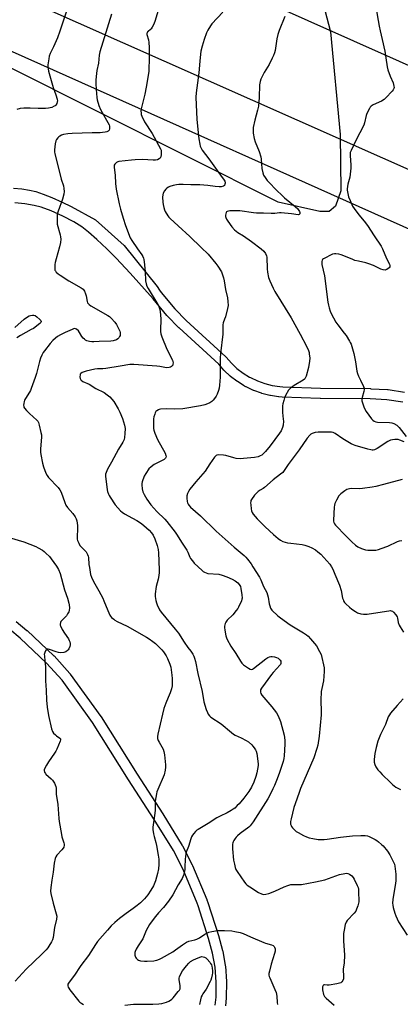
# Model space of a CAD drawing. Units: inches. Extents: x 1195770 to 1201771, y 549455 to 553457.
# Drawn here: x 1197863 to 1198086, y 552281 to 552857 of the extents above; entities that cross this region are included whole.
import ezdxf

# ---------------------------------------------------------------- set-up
doc = ezdxf.new("R2010")
doc.units = ezdxf.units.IN
doc.header["$MEASUREMENT"] = 0
for name, color, linetype in [('NTRL-Pasture Land', 2, 'Continuous'), ('TRANS-Street Sidewalk', 7, 'Continuous'), ('Undefined', 1, 'Continuous'), ('UTIL-Cross Country Transmission Line', 1, 'Continuous')]:
    doc.layers.add(name, color=color, linetype=linetype)

msp = doc.modelspace()

# ---------------------------------------------------------------- linework, layer by layer
at = {"layer": 'NTRL-Pasture Land'}
msp.add_lwpolyline([(1198024.36, 552929.11), (1198044.96, 552849.85), (1198050.63, 552789.9), (1198050.88, 552756.99), (1198047.82, 552747.86), (1198044.16, 552744.82), (1198038.67, 552744.83), (1198014.3, 552750.35), (1197855.99, 552829.83), (1197800.39, 552850.46), (1197758.62, 552846.08), (1197716.98, 552801.69), (1197692.55, 552762.73), (1197661.68, 552706.41), (1197618.5, 552569.98), (1197616.22, 552546.05), (1197617.93, 552526.6), (1197616.66, 552509.9), (1197611.88, 552491.62), (1197570.65, 552374.36), (1197510.84, 552211.28)], dxfattribs=at)
at = {"layer": 'TRANS-Street Sidewalk'}
for points in [[(1197859.55, 552758.54, 0), (1197864.52, 552757.98, 0), (1197869.06, 552757.23, 0), (1197872.61, 552756.41, 0), (1197876.87, 552754.99, 0), (1197882.12, 552752.93, 0), (1197888.04, 552750.33, 0), (1197893.29, 552747.8, 0), (1197907.6, 552739.87, 0), (1197924.25, 552724.9, 0), (1197943.61, 552701.03, 0), (1197945.03, 552698.82, 0), (1197946.01, 552697.47, 0), (1197953.85, 552687.88, 0), (1197960.49, 552681.07, 0), (1197983.74, 552659.82, 0), (1197983.98, 552659.58, 0), (1197987.01, 552656.1, 0), (1197990.26, 552653.05, 0), (1197993.8, 552650.32, 0), (1197997.63, 552647.93, 0), (1197998.19, 552647.62, 0), (1198002.28, 552645.68, 0), (1198006.47, 552644.17, 0), (1198010.81, 552643.07, 0), (1198015.26, 552642.4, 0), (1198017.02, 552642.26, 0), (1198039.1, 552641.4, 0), (1198068.3, 552641.19, 0), (1198068.43, 552641.18, 0), (1198078.25, 552640.67, 0), (1198078.55, 552640.64, 0), (1198088.27, 552639.16, 0)], [(1198087.26, 552633.25, 0), (1198077.79, 552634.69, 0), (1198068.19, 552635.19, 0), (1198039, 552635.4, 0), (1198038.91, 552635.4, 0), (1198016.72, 552636.27, 0), (1198016.6, 552636.28, 0), (1198014.68, 552636.43, 0), (1198014.47, 552636.45, 0), (1198009.76, 552637.16, 0), (1198009.69, 552637.17, 0), (1198009.48, 552637.22, 0), (1198004.86, 552638.38, 0), (1198004.58, 552638.47, 0), (1198000.1, 552640.09, 0), (1197999.83, 552640.2, 0), (1197995.53, 552642.24, 0), (1197995.38, 552642.32, 0), (1197994.68, 552642.7, 0), (1197994.62, 552642.73, 0), (1197994.53, 552642.79, 0), (1197990.49, 552645.31, 0), (1197990.25, 552645.48, 0), (1197986.48, 552648.38, 0), (1197986.39, 552648.46, 0), (1197986.26, 552648.58, 0), (1197982.79, 552651.83, 0), (1197982.59, 552652.05, 0), (1197979.57, 552655.51, 0), (1197956.38, 552676.7, 0), (1197956.25, 552676.82, 0), (1197949.47, 552683.79, 0), (1197949.31, 552683.97, 0), (1197941.31, 552693.74, 0), (1197927.86, 552708.68, 0), (1197919.68, 552717.46, 0), (1197914.25, 552722.91, 0), (1197908.34, 552728.48, 0), (1197903.4, 552732.81, 0), (1197899.58, 552735.81, 0), (1197894.91, 552738.76, 0), (1197888.54, 552742.1, 0), (1197881.59, 552745.2, 0), (1197875.8, 552747.32, 0), (1197871.77, 552748.32, 0), (1197866.3, 552749.25, 0), (1197860.37, 552749.92, 0)], [(1197861.2, 552504.94, 0), (1197867.48, 552499.78, 0), (1197867.62, 552499.65, 0), (1197883.13, 552485, 0), (1197883.3, 552484.83, 0), (1197892.59, 552474.5, 0), (1197892.65, 552474.43, 0), (1197892.79, 552474.25, 0), (1197910.75, 552449.39, 0), (1197910.86, 552449.23, 0), (1197931.94, 552415.7, 0), (1197946.87, 552392.48, 0), (1197958.23, 552374.05, 0), (1197958.27, 552373.98, 0), (1197958.34, 552373.85, 0), (1197964.13, 552362.59, 0), (1197964.23, 552362.37, 0), (1197972.58, 552342.43, 0), (1197972.64, 552342.29, 0), (1197973.2, 552340.7, 0), (1197973.24, 552340.6, 0), (1197979.39, 552321.41, 0), (1197979.42, 552321.29, 0), (1197981.85, 552312.54, 0), (1197981.91, 552312.26, 0), (1197983.42, 552303.72, 0), (1197983.46, 552303.44, 0), (1197984.17, 552294.38, 0), (1197984.18, 552294.12, 0), (1197984, 552285, 0), (1197983.99, 552284.78, 0), (1197983.55, 552280.17, 0)], [(1197977.56, 552280.56, 0), (1197978.01, 552285.24, 0), (1197978.18, 552294.06, 0), (1197977.49, 552302.82, 0), (1197976.03, 552311.08, 0), (1197973.66, 552319.63, 0), (1197967.54, 552338.72, 0), (1197967.01, 552340.2, 0), (1197958.74, 552359.95, 0), (1197953.06, 552371, 0), (1197941.8, 552389.28, 0), (1197926.88, 552412.47, 0), (1197905.83, 552445.95, 0), (1197888.02, 552470.61, 0), (1197878.92, 552480.72, 0), (1197863.58, 552495.22, 0), (1197857.46, 552500.25, 0)]]:
    msp.add_polyline3d(points, dxfattribs=at)
at = {"layer": 'Undefined', "elevation": 476}
for points in [[(1197890.38, 552861.34), (1197888.56, 552856.2), (1197886.69, 552850.33), (1197885.26, 552846.43), (1197883.02, 552841.11), (1197881.12, 552837.29), (1197880.53, 552835.75), (1197880.18, 552834.03), (1197879.75, 552830.5), (1197879.73, 552829.36), (1197879.84, 552828.25), (1197880.14, 552826.85), (1197882.85, 552817.24), (1197884.4, 552812.97), (1197885.21, 552810.49), (1197885.33, 552809.4), (1197885.22, 552808.86), (1197884.88, 552808.07), (1197884.27, 552807.09), (1197883.88, 552806.67), (1197883.45, 552806.36), (1197881.93, 552805.69), (1197880.08, 552805.25), (1197878.39, 552805.11), (1197874.06, 552805.08), (1197869.32, 552805.3), (1197865.74, 552805.33), (1197863.48, 552805.05), (1197861.59, 552804.46)], [(1197860.43, 552676.92), (1197865.92, 552681.84), (1197867.8, 552683.22), (1197868.8, 552683.76), (1197869.6, 552683.97), (1197870.71, 552684.1), (1197871.53, 552684.08), (1197872.31, 552683.88), (1197873.27, 552683.26), (1197875.06, 552681.72), (1197875.59, 552681.12), (1197875.8, 552680.52), (1197875.58, 552679.94), (1197875.03, 552679.35), (1197871.25, 552676.46), (1197870, 552675.7), (1197863.66, 552672.19), (1197861.52, 552670.87)], [(1197857.15, 552554.11), (1197865.75, 552551.56), (1197872.58, 552548.89), (1197874.13, 552548.12), (1197876.56, 552546.64), (1197877.48, 552545.99), (1197878.55, 552545.02), (1197880.59, 552542.95), (1197881.72, 552541.61), (1197884.84, 552537.27), (1197885.83, 552535.47), (1197886.8, 552533.02), (1197889.48, 552523.6), (1197891.14, 552518.63), (1197891.98, 552515.8), (1197892.2, 552514.65), (1197892.26, 552512.91), (1197892.16, 552511.47), (1197891.92, 552510.68), (1197891.28, 552509.47), (1197890.53, 552508.38), (1197887.38, 552505.07), (1197887, 552504.37), (1197886.85, 552503.4), (1197886.89, 552502.9), (1197887.05, 552502.37), (1197888.09, 552500.31), (1197889.42, 552498.08), (1197891.69, 552494.87), (1197892.23, 552493.94), (1197892.55, 552493.2), (1197892.76, 552492.18), (1197892.73, 552491.39), (1197892.45, 552490.29), (1197891.93, 552488.96), (1197891.64, 552488.48), (1197891.25, 552488.03), (1197890.24, 552487.35), (1197888.95, 552486.96), (1197887.01, 552486.74), (1197885.88, 552486.89), (1197884.48, 552487.28), (1197880.74, 552488.65), (1197879.94, 552488.82), (1197879.21, 552488.81), (1197879, 552488.73), (1197878.66, 552488.44), (1197878.26, 552487.8), (1197877.85, 552486.8), (1197877.64, 552485.72), (1197877.66, 552484.88), (1197878.03, 552481.76), (1197878.3, 552478.57), (1197878.33, 552470.27), (1197878.81, 552464.91), (1197878.96, 552458.99), (1197879.37, 552454.88), (1197880.04, 552449.98), (1197881.84, 552442.29), (1197882.39, 552440.66), (1197883.07, 552439.71), (1197884.1, 552438.63), (1197884.79, 552438.07), (1197886.72, 552436.78), (1197887.03, 552436.39), (1197887.15, 552435.86), (1197886.97, 552435.08), (1197885.83, 552432.67), (1197884.91, 552430.23), (1197884.43, 552429.18), (1197883.64, 552427.95), (1197880.09, 552422.9), (1197878.83, 552420.89), (1197877.68, 552418.85), (1197877.51, 552418.33), (1197877.49, 552417.81), (1197877.82, 552416.79), (1197878.25, 552416.05), (1197878.61, 552415.61), (1197881.72, 552413.03), (1197882.49, 552412.2), (1197883.51, 552410.44), (1197884.32, 552408.58), (1197884.5, 552407.47), (1197884.51, 552405.17), (1197884.6, 552404.02), (1197885.62, 552397.93), (1197886.09, 552389.76), (1197886.27, 552388.03), (1197887.58, 552380.36), (1197887.93, 552378.96), (1197889.03, 552375.55), (1197889.2, 552374.69), (1197889.21, 552374.15), (1197889.03, 552373.1), (1197888.65, 552372.36), (1197887.9, 552371.45), (1197885.04, 552368.37), (1197884.4, 552367.4), (1197883.99, 552366.36), (1197883.37, 552363.64), (1197882.87, 552358.31), (1197882, 552353.61), (1197881.43, 552349.32), (1197881.25, 552347.32), (1197881.42, 552345.91), (1197882.78, 552340.3), (1197884.61, 552334), (1197884.87, 552332.56), (1197884.68, 552330.86), (1197883.53, 552325.92), (1197882.72, 552320.2), (1197882.37, 552318.82), (1197881.75, 552317.54), (1197880.33, 552315.03), (1197879.68, 552314.09), (1197878.75, 552313), (1197876.18, 552310.33), (1197867.08, 552301.65), (1197860.58, 552294.7)]]:
    msp.add_lwpolyline(points, dxfattribs=at)
at = {"layer": 'Undefined'}
for points in [[(1197945.3, 552866.29, 472), (1197942.21, 552855.89, 472), (1197941.51, 552854.01, 472), (1197940.75, 552852.53, 472), (1197940.15, 552851.63, 472), (1197939.77, 552851.27, 472), (1197938.27, 552850.18, 472), (1197937.91, 552849.8, 472), (1197937.66, 552849.35, 472), (1197937.54, 552848.83, 472), (1197937.56, 552848.28, 472), (1197938.46, 552845.14, 472), (1197938.65, 552843.66, 472), (1197938.89, 552840.67, 472), (1197938.92, 552835.02, 472), (1197938.79, 552826.8, 472), (1197938.23, 552823.12, 472), (1197937.08, 552817.5, 472), (1197936.42, 552813.53, 472), (1197934.29, 552804.8, 472), (1197934.14, 552803.71, 472), (1197934.19, 552802.38, 472), (1197934.32, 552801.59, 472), (1197934.67, 552800.53, 472), (1197936.17, 552797.18, 472), (1197940.77, 552790.51, 472), (1197945.53, 552781.55, 472), (1197945.86, 552780.74, 472), (1197945.99, 552779.89, 472), (1197945.93, 552778.14, 472), (1197945.72, 552776.73, 472), (1197945.41, 552776.02, 472), (1197944.82, 552775.55, 472), (1197943.8, 552775.12, 472), (1197942.69, 552774.89, 472), (1197941.22, 552774.88, 472), (1197935.09, 552775.15, 472), (1197930.82, 552775.05, 472), (1197928.58, 552774.89, 472), (1197921.18, 552774.04, 472), (1197920.63, 552773.88, 472), (1197919.88, 552773.48, 472), (1197918.83, 552772.57, 472), (1197918.48, 552771.89, 472), (1197918.45, 552770.54, 472), (1197918.95, 552765.99, 472), (1197919.25, 552761.14, 472), (1197919.69, 552757.94, 472), (1197921.35, 552749.27, 472), (1197922.18, 552746.16, 472), (1197923.77, 552740.83, 472), (1197925.15, 552736.59, 472), (1197927.91, 552729.42, 472), (1197928.8, 552727.88, 472), (1197932.12, 552722.92, 472), (1197934.61, 552719.55, 472), (1197935.18, 552718.57, 472), (1197935.65, 552717.54, 472), (1197935.86, 552716.71, 472), (1197936.04, 552715.28, 472), (1197936.51, 552709.76, 472), (1197936.8, 552704.26, 472), (1197937.09, 552702.49, 472), (1197937.61, 552701.12, 472), (1197938.25, 552699.82, 472), (1197943.97, 552690.35, 472), (1197944.51, 552689.33, 472), (1197945.03, 552688.04, 472), (1197945.38, 552686.37, 472), (1197945.77, 552682.02, 472), (1197945.77, 552680.56, 472), (1197945.48, 552676.72, 472), (1197945.61, 552674.68, 472), (1197945.83, 552673.24, 472), (1197946.4, 552671.56, 472), (1197949.3, 552664.35, 472), (1197952.53, 552657.89, 472), (1197952.78, 552657.07, 472), (1197952.88, 552656.25, 472), (1197952.83, 552655.45, 472), (1197952.67, 552654.96, 472), (1197952.05, 552654.11, 472), (1197951.4, 552653.69, 472), (1197950.62, 552653.5, 472), (1197949.24, 552653.41, 472), (1197948.16, 552653.51, 472), (1197945.11, 552654.1, 472), (1197943.37, 552654.29, 472), (1197929.97, 552655.29, 472), (1197928.81, 552655.33, 472), (1197927.65, 552655.26, 472), (1197921.93, 552654.42, 472), (1197913.51, 552652.88, 472), (1197911.89, 552652.77, 472), (1197908.65, 552652.75, 472), (1197907.21, 552652.57, 472), (1197902.1, 552651.32, 472), (1197899.82, 552650.62, 472), (1197898.89, 552650.11, 472), (1197898.62, 552649.73, 472), (1197898.51, 552649.26, 472), (1197898.49, 552648.2, 472), (1197898.63, 552647.13, 472), (1197898.91, 552646.43, 472), (1197899.26, 552646.06, 472), (1197900.21, 552645.47, 472), (1197903.79, 552643.72, 472), (1197907.66, 552641.34, 472), (1197912.58, 552638.85, 472), (1197914.4, 552637.58, 472), (1197915.89, 552636.31, 472), (1197917.08, 552635, 472), (1197918.19, 552633.62, 472), (1197920.77, 552629.45, 472), (1197921.85, 552627.42, 472), (1197923.4, 552623.71, 472), (1197924.41, 552619.82, 472), (1197924.8, 552617.86, 472), (1197924.79, 552614.91, 472), (1197924.6, 552612.56, 472), (1197924.25, 552611.47, 472), (1197923.48, 552609.92, 472), (1197920.98, 552605.82, 472), (1197916.94, 552598.11, 472), (1197914.56, 552594.1, 472), (1197913.72, 552592.2, 472), (1197913.47, 552591.09, 472), (1197913.46, 552590.03, 472), (1197914.28, 552582.07, 472), (1197914.56, 552580.98, 472), (1197915.13, 552579.4, 472), (1197915.47, 552578.64, 472), (1197916.07, 552577.63, 472), (1197919.1, 552573.25, 472), (1197922.16, 552569.78, 472), (1197923.18, 552568.85, 472), (1197924.49, 552567.95, 472), (1197929.17, 552565.52, 472), (1197931.69, 552564.07, 472), (1197934.35, 552562.22, 472), (1197937.33, 552559.84, 472), (1197938.87, 552558.49, 472), (1197940.27, 552556.94, 472), (1197941.23, 552555.43, 472), (1197942.29, 552553.31, 472), (1197943.68, 552549.52, 472), (1197944.2, 552547.14, 472), (1197944.36, 552545.13, 472), (1197944.76, 552535.29, 472), (1197944.76, 552533.65, 472), (1197944.56, 552531.99, 472), (1197944.13, 552529.75, 472), (1197943, 552525.39, 472), (1197942.46, 552521.09, 472), (1197942.51, 552519.63, 472), (1197942.86, 552517.28, 472), (1197943.15, 552515.83, 472), (1197943.53, 552514.73, 472), (1197945.04, 552511.89, 472), (1197945.99, 552510.43, 472), (1197954.19, 552500.58, 472), (1197956.14, 552498.11, 472), (1197959.38, 552492.97, 472), (1197961.51, 552489.88, 472), (1197963.33, 552487.55, 472), (1197964.44, 552485.82, 472), (1197964.99, 552484.8, 472), (1197965.46, 552483.51, 472), (1197965.96, 552481.61, 472), (1197967.35, 552474.58, 472), (1197969.87, 552464.04, 472), (1197970.81, 552458, 472), (1197972.21, 552453.53, 472), (1197972.94, 552451.72, 472), (1197973.45, 552450.74, 472), (1197974.14, 552449.81, 472), (1197974.97, 552449.01, 472), (1197980.96, 552445.17, 472), (1197987.06, 552440, 472), (1197988.23, 552439.09, 472), (1197989.23, 552438.53, 472), (1197992.62, 552436.98, 472), (1197995.72, 552435.39, 472), (1197996.92, 552434.53, 472), (1197998.97, 552432.78, 472), (1197999.56, 552432.15, 472), (1198000.37, 552431.04, 472), (1198001.08, 552429.86, 472), (1198001.4, 552429.11, 472), (1198001.79, 552427.81, 472), (1198002.1, 552426.41, 472), (1198002.51, 552423.18, 472), (1198002.61, 552421.7, 472), (1198002.57, 552420.83, 472), (1198001.91, 552416.53, 472), (1198001.27, 552414.27, 472), (1198000.05, 552410.95, 472), (1197998.65, 552408.03, 472), (1197997.12, 552405.5, 472), (1197994.18, 552401.67, 472), (1197991.46, 552398.36, 472), (1197990.45, 552397.3, 472), (1197988.92, 552395.88, 472), (1197987.99, 552395.17, 472), (1197986.79, 552394.39, 472), (1197984.55, 552393.09, 472), (1197980.38, 552391.17, 472), (1197978.43, 552390.17, 472), (1197973.37, 552386.92, 472), (1197967.52, 552383.38, 472), (1197966.81, 552382.86, 472), (1197965.97, 552382.07, 472), (1197965.01, 552381, 472), (1197964.32, 552380.06, 472), (1197963.76, 552379.02, 472), (1197963.29, 552377.93, 472), (1197962, 552373.43, 472), (1197960.63, 552370.14, 472), (1197960.29, 552369.05, 472), (1197959.93, 552365.99, 472), (1197959.8, 552361.26, 472), (1197959.69, 552359.79, 472), (1197958.91, 552356.63, 472), (1197958.25, 552354.68, 472), (1197955.9, 552350.9, 472), (1197952.75, 552345.1, 472), (1197950.31, 552341.34, 472), (1197947.34, 552337.7, 472), (1197944.32, 552334.52, 472), (1197942.64, 552332.52, 472), (1197940.68, 552329.92, 472), (1197939.21, 552327.72, 472), (1197937.26, 552324.24, 472), (1197935.24, 552319.45, 472), (1197932.57, 552315.32, 472), (1197931.38, 552313.25, 472), (1197930.71, 552311.94, 472), (1197930.52, 552311.39, 472), (1197930.45, 552310.58, 472), (1197930.56, 552309.79, 472), (1197930.86, 552308.75, 472), (1197931.25, 552308.05, 472), (1197932.04, 552307.28, 472), (1197932.75, 552306.84, 472), (1197933.87, 552306.55, 472), (1197936.25, 552306.32, 472), (1197937.75, 552306.32, 472), (1197941.62, 552306.58, 472), (1197942.51, 552306.71, 472), (1197943.43, 552306.96, 472), (1197944.96, 552307.52, 472), (1197946.12, 552308.05, 472), (1197952.72, 552311.86, 472), (1197954.3, 552312.89, 472), (1197958.42, 552315.94, 472), (1197960.68, 552317.38, 472), (1197962.14, 552317.95, 472), (1197965.52, 552318.76, 472), (1197966.86, 552319.22, 472), (1197968.34, 552320, 472), (1197971.46, 552322.16, 472), (1197973.89, 552323.31, 472), (1197975.56, 552323.74, 472), (1197978.95, 552324.26, 472), (1197982.89, 552324.28, 472), (1197987.23, 552324, 472), (1197988.96, 552323.77, 472), (1197992.15, 552323.07, 472), (1197993.83, 552322.5, 472), (1197998.16, 552320.52, 472), (1198005.86, 552317.24, 472), (1198006.97, 552316.86, 472), (1198010.5, 552315.95, 472), (1198011.41, 552315.46, 472), (1198011.94, 552314.92, 472), (1198012.21, 552314.5, 472), (1198012.5, 552313.51, 472), (1198012.51, 552312.16, 472), (1198012.22, 552310.74, 472), (1198010.29, 552304.52, 472), (1198009.23, 552300.56, 472), (1198008.93, 552299.15, 472), (1198008.93, 552298.05, 472), (1198009.1, 552297.26, 472), (1198009.36, 552296.53, 472), (1198012.43, 552289.69, 472), (1198013.07, 552288.07, 472), (1198013.51, 552285.93, 472), (1198013.81, 552282.13, 472), (1198014, 552280.98, 472)], [(1198071.49, 552864.37, 466), (1198073.31, 552853.17, 466), (1198073.87, 552850.42, 466), (1198075.13, 552845.48, 466), (1198076.63, 552838.66, 466), (1198077.95, 552829.44, 466), (1198078.47, 552827.76, 466), (1198079.87, 552823.88, 466), (1198081.56, 552820, 466), (1198082, 552818.06, 466), (1198082.06, 552817.25, 466), (1198081.99, 552816.73, 466), (1198081.63, 552816.02, 466), (1198080.9, 552815.13, 466), (1198077.31, 552811.21, 466), (1198076.25, 552810.23, 466), (1198074.82, 552809.42, 466), (1198069.9, 552807.17, 466), (1198068.73, 552806.43, 466), (1198068.19, 552805.8, 466), (1198067.73, 552805.08, 466), (1198066.07, 552802.04, 466), (1198065.68, 552800.97, 466), (1198064.8, 552796.73, 466), (1198064.34, 552795.36, 466), (1198059.75, 552786.33, 466), (1198056.97, 552780.56, 466), (1198056.45, 552779.22, 466), (1198056.33, 552778.39, 466), (1198056.33, 552777.54, 466), (1198056.86, 552771.83, 466), (1198056.8, 552770.1, 466), (1198056.24, 552764.9, 466), (1198055.12, 552760.79, 466), (1198054.7, 552758.03, 466), (1198054.69, 552757.19, 466), (1198054.81, 552756.32, 466), (1198055.44, 552753.46, 466), (1198056.32, 552751.23, 466), (1198057.78, 552747.94, 466), (1198058.73, 552746.5, 466), (1198061.51, 552742.82, 466), (1198064.59, 552739.23, 466), (1198066.54, 552736.68, 466), (1198070.54, 552730.5, 466), (1198074.53, 552724.62, 466), (1198075.32, 552723.02, 466), (1198077.66, 552717.24, 466), (1198079.43, 552713.92, 466), (1198079.68, 552713.18, 466), (1198079.69, 552712.75, 466), (1198079.54, 552712.35, 466), (1198079.22, 552711.94, 466), (1198078.57, 552711.39, 466), (1198077.85, 552710.9, 466), (1198077.34, 552710.66, 466), (1198076.8, 552710.52, 466), (1198075.67, 552710.59, 466), (1198074.3, 552711.08, 466), (1198070.03, 552713.16, 466), (1198067.32, 552714.19, 466), (1198065.64, 552714.7, 466), (1198061.28, 552715.67, 466), (1198059.18, 552716.22, 466), (1198057.89, 552716.69, 466), (1198053.6, 552718.54, 466), (1198051.22, 552719.48, 466), (1198049.83, 552719.86, 466), (1198048.09, 552720.12, 466), (1198047.25, 552720.11, 466), (1198046.17, 552719.77, 466), (1198040.92, 552717.19, 466), (1198040.29, 552716.67, 466), (1198040.01, 552716.25, 466), (1198039.79, 552715.52, 466), (1198039.78, 552714.97, 466), (1198039.95, 552713.82, 466), (1198041.36, 552707.17, 466), (1198043.38, 552691.82, 466), (1198043.69, 552689.98, 466), (1198044.1, 552688.37, 466), (1198044.69, 552686.5, 466), (1198045.23, 552685.19, 466), (1198047.98, 552680.11, 466), (1198049.11, 552678.51, 466), (1198053, 552673.62, 466), (1198054.03, 552672.22, 466), (1198056.08, 552669.06, 466), (1198056.51, 552668.2, 466), (1198056.91, 552667.15, 466), (1198058.19, 552663.15, 466), (1198058.55, 552661.76, 466), (1198059.49, 552656.93, 466), (1198060.41, 552651.4, 466), (1198060.73, 552649.97, 466), (1198061.26, 552648.59, 466), (1198062.36, 552646.15, 466), (1198064.19, 552642.53, 466), (1198064.54, 552641.48, 466), (1198064.56, 552640.67, 466), (1198064.41, 552639.57, 466), (1198063.4, 552636.01, 466), (1198063.23, 552634.91, 466), (1198063.33, 552634.09, 466), (1198063.63, 552632.98, 466), (1198064.43, 552630.5, 466), (1198064.96, 552629.16, 466), (1198065.76, 552627.91, 466), (1198068.97, 552623.57, 466), (1198069.75, 552622.7, 466), (1198070.4, 552622.25, 466), (1198071.35, 552621.87, 466), (1198072.42, 552621.65, 466), (1198079.41, 552621.35, 466), (1198080.84, 552621.19, 466), (1198081.9, 552620.8, 466), (1198083.63, 552619.77, 466), (1198084.29, 552619.23, 466), (1198085.05, 552618.4, 466), (1198089.2, 552613.17, 466)], [(1197916.84, 552860.22, 474), (1197910.17, 552838.18, 474), (1197909.7, 552836.2, 474), (1197909.27, 552831.56, 474), (1197908.34, 552827.27, 474), (1197908.09, 552825.53, 474), (1197907.76, 552821.74, 474), (1197907.76, 552819.66, 474), (1197907.94, 552816.14, 474), (1197908.31, 552811.51, 474), (1197908.5, 552810.08, 474), (1197909.56, 552806.75, 474), (1197910.53, 552804.42, 474), (1197911.41, 552802.72, 474), (1197914.83, 552796.84, 474), (1197915.49, 552795.57, 474), (1197915.72, 552794.77, 474), (1197915.77, 552793.95, 474), (1197915.7, 552793.14, 474), (1197915.45, 552792.41, 474), (1197914.9, 552791.84, 474), (1197914.2, 552791.47, 474), (1197913.14, 552791.15, 474), (1197911.68, 552790.95, 474), (1197910.21, 552790.85, 474), (1197905.58, 552790.82, 474), (1197893.93, 552790.45, 474), (1197891.34, 552790.21, 474), (1197888.82, 552789.81, 474), (1197887.77, 552789.44, 474), (1197886.78, 552788.94, 474), (1197886.09, 552788.49, 474), (1197885.49, 552787.91, 474), (1197884.82, 552786.97, 474), (1197884.44, 552786.2, 474), (1197884.05, 552784.47, 474), (1197883.62, 552780.89, 474), (1197883.67, 552779.79, 474), (1197883.87, 552778.45, 474), (1197886.27, 552768.52, 474), (1197887.57, 552763.71, 474), (1197888.79, 552759.87, 474), (1197889.08, 552758.17, 474), (1197889.19, 552756.46, 474), (1197888.99, 552755.04, 474), (1197888.18, 552751.95, 474), (1197885.65, 552744.91, 474), (1197885.2, 552743.2, 474), (1197885.07, 552739.45, 474), (1197885.16, 552737.44, 474), (1197886.96, 552731.07, 474), (1197887.18, 552729.95, 474), (1197887.26, 552728.7, 474), (1197887.04, 552726.74, 474), (1197886.57, 552724.22, 474), (1197884.51, 552717.2, 474), (1197883.95, 552715, 474), (1197883.81, 552713.87, 474), (1197883.74, 552712.17, 474), (1197883.75, 552711.33, 474), (1197883.87, 552710.53, 474), (1197884.09, 552710.05, 474), (1197884.63, 552709.41, 474), (1197885.73, 552708.43, 474), (1197886.82, 552707.59, 474), (1197892.01, 552704.28, 474), (1197899.2, 552700.19, 474), (1197900.33, 552699.33, 474), (1197901.09, 552698.19, 474), (1197901.76, 552696.66, 474), (1197902.05, 552695.55, 474), (1197902.72, 552692.16, 474), (1197902.97, 552691.37, 474), (1197903.21, 552690.91, 474), (1197903.8, 552690.33, 474), (1197904.78, 552689.69, 474), (1197914.74, 552683.96, 474), (1197915.66, 552683.3, 474), (1197916.72, 552682.37, 474), (1197918.89, 552680.08, 474), (1197919.9, 552678.7, 474), (1197921.08, 552676.36, 474), (1197921.79, 552674.77, 474), (1197922.01, 552673.96, 474), (1197922.05, 552672.88, 474), (1197921.95, 552672.35, 474), (1197921.64, 552671.62, 474), (1197921.21, 552670.95, 474), (1197920.69, 552670.35, 474), (1197919.79, 552669.77, 474), (1197917.97, 552669.14, 474), (1197916.55, 552668.94, 474), (1197909.77, 552668.86, 474), (1197906.63, 552668.53, 474), (1197905.44, 552668.54, 474), (1197903.99, 552668.83, 474), (1197902.57, 552669.25, 474), (1197901.77, 552669.59, 474), (1197901.06, 552670.05, 474), (1197900.29, 552670.81, 474), (1197899.61, 552671.66, 474), (1197898.29, 552674.06, 474), (1197897.63, 552674.94, 474), (1197896.37, 552676.01, 474), (1197895.92, 552676.24, 474), (1197895.43, 552676.31, 474), (1197894.64, 552676.16, 474), (1197893.83, 552675.87, 474), (1197889.85, 552674.11, 474), (1197887.06, 552672.72, 474), (1197885.37, 552671.64, 474), (1197884.23, 552670.73, 474), (1197882.7, 552669.35, 474), (1197881.07, 552667.66, 474), (1197877.66, 552663.29, 474), (1197877.03, 552662.29, 474), (1197876.21, 552660.69, 474), (1197875.47, 552659.06, 474), (1197874.79, 552657.08, 474), (1197872.98, 552650.07, 474), (1197872.27, 552647.67, 474), (1197869.94, 552641.28, 474), (1197869.48, 552640.19, 474), (1197868.92, 552639.13, 474), (1197866.6, 552635.41, 474), (1197866.08, 552634.42, 474), (1197865.84, 552633.6, 474), (1197865.65, 552632.47, 474), (1197865.56, 552631.62, 474), (1197865.59, 552630.8, 474), (1197865.75, 552630.29, 474), (1197866.04, 552629.82, 474), (1197867.18, 552628.48, 474), (1197869.04, 552626.56, 474), (1197873.21, 552622.84, 474), (1197873.78, 552622.2, 474), (1197874.18, 552621.47, 474), (1197874.67, 552619.81, 474), (1197875.69, 552615.56, 474), (1197875.97, 552614.14, 474), (1197875.99, 552612.72, 474), (1197875.47, 552606.08, 474), (1197875.41, 552604.06, 474), (1197875.61, 552602.6, 474), (1197876.56, 552597.66, 474), (1197877.16, 552595.45, 474), (1197878.59, 552591.66, 474), (1197879.22, 552590.39, 474), (1197880.08, 552589.29, 474), (1197885.64, 552583.31, 474), (1197886.77, 552581.96, 474), (1197887.42, 552580.68, 474), (1197889.56, 552574.58, 474), (1197890.25, 552573.02, 474), (1197891.2, 552571.63, 474), (1197894.33, 552568.09, 474), (1197895.7, 552566.15, 474), (1197896.29, 552565.14, 474), (1197896.7, 552563.78, 474), (1197897.03, 552561.22, 474), (1197897.05, 552559.77, 474), (1197896.82, 552553.97, 474), (1197896.87, 552553.12, 474), (1197897.06, 552552.31, 474), (1197897.73, 552550.76, 474), (1197898.43, 552549.54, 474), (1197899.17, 552548.65, 474), (1197902.04, 552545.7, 474), (1197902.57, 552545.01, 474), (1197902.96, 552544.28, 474), (1197903.33, 552543.23, 474), (1197903.49, 552542.38, 474), (1197903.74, 552538.27, 474), (1197903.98, 552536.55, 474), (1197904.69, 552532.55, 474), (1197905.15, 552530.87, 474), (1197906.41, 552528.37, 474), (1197909.59, 552522.93, 474), (1197911.78, 552518.67, 474), (1197912.51, 552517.04, 474), (1197914.76, 552511.34, 474), (1197915.93, 552508.75, 474), (1197916.4, 552508.05, 474), (1197916.97, 552507.43, 474), (1197918.24, 552506.28, 474), (1197918.92, 552505.77, 474), (1197920.2, 552505.06, 474), (1197926.01, 552502.22, 474), (1197937.29, 552495.86, 474), (1197938.94, 552494.85, 474), (1197941.05, 552493.34, 474), (1197942.65, 552492.12, 474), (1197943.69, 552491.14, 474), (1197946.28, 552488.41, 474), (1197947.21, 552487.31, 474), (1197948.82, 552484.9, 474), (1197949.66, 552483.36, 474), (1197950.97, 552480.02, 474), (1197951.51, 552478.32, 474), (1197952.22, 552473.63, 474), (1197952.42, 552471.56, 474), (1197952.28, 552467.41, 474), (1197952.04, 552465.71, 474), (1197951.25, 552463.36, 474), (1197949.94, 552460.5, 474), (1197948.61, 552457.16, 474), (1197947.57, 552454.1, 474), (1197946.65, 552450.73, 474), (1197943.99, 552439.13, 474), (1197943.72, 552437.68, 474), (1197943.77, 552436.6, 474), (1197944.15, 552435.36, 474), (1197944.67, 552434.33, 474), (1197947.02, 552430.31, 474), (1197947.56, 552429, 474), (1197947.86, 552427, 474), (1197948.47, 552421.19, 474), (1197948.56, 552419.75, 474), (1197948.36, 552418.05, 474), (1197947.69, 552415.26, 474), (1197943.93, 552406.67, 474), (1197943.41, 552405.31, 474), (1197943.12, 552404.2, 474), (1197942.43, 552399.96, 474), (1197942.37, 552394.63, 474), (1197942.26, 552392.9, 474), (1197941.88, 552390.08, 474), (1197941, 552384.75, 474), (1197941.05, 552383.31, 474), (1197941.42, 552380.71, 474), (1197941.76, 552379.3, 474), (1197942.84, 552375.78, 474), (1197943.27, 552373.97, 474), (1197944.24, 552368.34, 474), (1197944.5, 552366.06, 474), (1197944.57, 552362.89, 474), (1197944.3, 552360.37, 474), (1197943.81, 552357.56, 474), (1197942.71, 552353.31, 474), (1197941.5, 552350.47, 474), (1197939.91, 552347.76, 474), (1197938.17, 552345.16, 474), (1197936.2, 552342.83, 474), (1197933.78, 552340.41, 474), (1197932, 552338.9, 474), (1197929.66, 552337.11, 474), (1197925.41, 552334.27, 474), (1197921.64, 552331.34, 474), (1197918.76, 552328.9, 474), (1197916.78, 552326.93, 474), (1197914.51, 552324.45, 474), (1197908.8, 552317.74, 474), (1197907.58, 552316.1, 474), (1197903.54, 552309.72, 474), (1197898.95, 552303.87, 474), (1197898.13, 552302.65, 474), (1197895.71, 552298.63, 474), (1197891.75, 552293.55, 474), (1197891.39, 552292.83, 474), (1197891.3, 552292.35, 474), (1197891.35, 552291.88, 474), (1197891.59, 552291.17, 474), (1197891.95, 552290.48, 474), (1197892.63, 552289.5, 474), (1197897.74, 552282.93, 474), (1197898.38, 552282.32, 474), (1197899.6, 552281.49, 474), (1197900.63, 552280.94, 474)], [(1197982.03, 552861.41, 470), (1197975.54, 552854.65, 470), (1197974.68, 552853.46, 470), (1197973.14, 552850.92, 470), (1197972.35, 552849.33, 470), (1197971.01, 552845.42, 470), (1197969.94, 552841.57, 470), (1197969.22, 552838.53, 470), (1197968.95, 552836.82, 470), (1197968.48, 552832.75, 470), (1197967.88, 552825.88, 470), (1197966.37, 552814.24, 470), (1197966.19, 552811.64, 470), (1197966.83, 552798.58, 470), (1197967.57, 552790.98, 470), (1197968.05, 552787.3, 470), (1197968.56, 552784.11, 470), (1197968.79, 552782.97, 470), (1197969.06, 552782.15, 470), (1197969.91, 552780.62, 470), (1197973.83, 552775.59, 470), (1197977.61, 552770.1, 470), (1197980.67, 552766.1, 470), (1197982.68, 552763.22, 470), (1197983.1, 552762.47, 470), (1197983.28, 552761.96, 470), (1197983.34, 552761.45, 470), (1197983.23, 552760.7, 470), (1197982.91, 552760.08, 470), (1197982.28, 552759.68, 470), (1197980.93, 552759.32, 470), (1197979.79, 552759.2, 470), (1197977.55, 552759.34, 470), (1197973.17, 552759.96, 470), (1197968.62, 552760.41, 470), (1197963.32, 552760.48, 470), (1197958.88, 552760.65, 470), (1197956.28, 552760.59, 470), (1197954.86, 552760.45, 470), (1197952.94, 552760.01, 470), (1197951.05, 552759.46, 470), (1197950.26, 552759.11, 470), (1197949.27, 552758.5, 470), (1197948.64, 552757.93, 470), (1197947.84, 552756.8, 470), (1197947.16, 552755.58, 470), (1197946.82, 552754.54, 470), (1197946.74, 552753.13, 470), (1197946.85, 552750.27, 470), (1197947.05, 552748.83, 470), (1197947.42, 552747.16, 470), (1197947.79, 552745.84, 470), (1197948.19, 552744.82, 470), (1197949.83, 552742.21, 470), (1197950.34, 552741.55, 470), (1197951.16, 552740.71, 470), (1197955.91, 552736.47, 470), (1197962.63, 552730.25, 470), (1197969.36, 552723.83, 470), (1197973.35, 552719.84, 470), (1197977.9, 552714.48, 470), (1197979.13, 552712.86, 470), (1197981.17, 552709.42, 470), (1197981.62, 552708.33, 470), (1197982.33, 552706.06, 470), (1197982.77, 552704.33, 470), (1197983.55, 552699.25, 470), (1197984.77, 552694.38, 470), (1197984.98, 552692.11, 470), (1197985.04, 552689.83, 470), (1197984.75, 552688.09, 470), (1197983.46, 552683.17, 470), (1197983.01, 552681.75, 470), (1197982.17, 552679.75, 470), (1197981.92, 552678.61, 470), (1197982.01, 552673.03, 470), (1197980.67, 552661.68, 470), (1197980.44, 552659.06, 470), (1197980.33, 552656.43, 470), (1197980.4, 552647.95, 470), (1197980.06, 552643.26, 470), (1197979.83, 552641.52, 470), (1197979.41, 552640.12, 470), (1197978.58, 552637.91, 470), (1197978.09, 552636.85, 470), (1197977.62, 552636.13, 470), (1197976.34, 552634.54, 470), (1197975.51, 552633.73, 470), (1197974.31, 552632.89, 470), (1197973.01, 552632.23, 470), (1197971.38, 552631.75, 470), (1197968.88, 552631.17, 470), (1197958.52, 552629.45, 470), (1197953.78, 552629.27, 470), (1197949.05, 552629.41, 470), (1197945.64, 552629.26, 470), (1197944.83, 552629.09, 470), (1197944.35, 552628.88, 470), (1197943.47, 552628.3, 470), (1197942.91, 552627.76, 470), (1197942.48, 552627.08, 470), (1197942.17, 552626.3, 470), (1197941.7, 552624.64, 470), (1197941.5, 552623.5, 470), (1197941.43, 552619.04, 470), (1197941.5, 552617.86, 470), (1197941.66, 552616.99, 470), (1197942.3, 552615.08, 470), (1197943.82, 552611.5, 470), (1197948.33, 552603.42, 470), (1197948.76, 552602.13, 470), (1197948.79, 552601.38, 470), (1197948.66, 552600.93, 470), (1197948.41, 552600.53, 470), (1197947.66, 552599.84, 470), (1197941.9, 552596.8, 470), (1197940.07, 552595.45, 470), (1197938.82, 552594.28, 470), (1197936.92, 552591.6, 470), (1197936.04, 552590.04, 470), (1197934.9, 552586.63, 470), (1197934.68, 552585.77, 470), (1197934.58, 552584.9, 470), (1197934.79, 552582.58, 470), (1197935.16, 552580.88, 470), (1197935.92, 552579.31, 470), (1197937.57, 552576.53, 470), (1197939.95, 552573.29, 470), (1197941.67, 552571.29, 470), (1197943.49, 552569.36, 470), (1197948.06, 552564.92, 470), (1197949.34, 552563.57, 470), (1197954.15, 552557.25, 470), (1197955.35, 552555.56, 470), (1197957.8, 552551.42, 470), (1197960.86, 552546.67, 470), (1197961.47, 552545.52, 470), (1197962.76, 552542.59, 470), (1197963.18, 552541.84, 470), (1197964.18, 552540.47, 470), (1197965.31, 552539.19, 470), (1197969.92, 552534.77, 470), (1197970.58, 552534.22, 470), (1197971.27, 552533.81, 470), (1197972.24, 552533.4, 470), (1197973.31, 552533.15, 470), (1197979.63, 552532.59, 470), (1197981.56, 552532.08, 470), (1197984.29, 552531.2, 470), (1197987.5, 552529.72, 470), (1197989.2, 552528.74, 470), (1197990.7, 552527.54, 470), (1197991.46, 552526.71, 470), (1197991.94, 552526.03, 470), (1197992.23, 552525.39, 470), (1197992.52, 552524.3, 470), (1197993.17, 552520.64, 470), (1197993.21, 552518.7, 470), (1197993.08, 552517.98, 470), (1197992.83, 552517.18, 470), (1197991.12, 552513.4, 470), (1197990.68, 552512.62, 470), (1197989.83, 552511.4, 470), (1197987.81, 552508.8, 470), (1197984.58, 552505.73, 470), (1197983.66, 552504.62, 470), (1197983.31, 552503.86, 470), (1197983.06, 552503.04, 470), (1197982.9, 552502.21, 470), (1197982.87, 552501.46, 470), (1197983.06, 552500.02, 470), (1197983.78, 552496.58, 470), (1197984.12, 552495.47, 470), (1197984.6, 552494.41, 470), (1197986.63, 552490.57, 470), (1197989.52, 552486.32, 470), (1197992.23, 552481.86, 470), (1197993.04, 552480.67, 470), (1197994.09, 552479.69, 470), (1197996.92, 552477.61, 470), (1197997.87, 552477.03, 470), (1197998.57, 552476.84, 470), (1197999.27, 552477.06, 470), (1197999.96, 552477.52, 470), (1198007.11, 552483.19, 470), (1198008.25, 552483.91, 470), (1198009.24, 552484.34, 470), (1198010.05, 552484.51, 470), (1198010.89, 552484.55, 470), (1198012.26, 552484.34, 470), (1198013.34, 552484.03, 470), (1198014.31, 552483.52, 470), (1198014.97, 552483.03, 470), (1198015.5, 552482.41, 470), (1198015.86, 552481.71, 470), (1198015.95, 552481.21, 470), (1198015.88, 552480.43, 470), (1198015.69, 552479.93, 470), (1198015.39, 552479.44, 470), (1198013.63, 552477.41, 470), (1198011.39, 552475.11, 470), (1198010.46, 552473.94, 470), (1198004.65, 552465.96, 470), (1198004.09, 552464.95, 470), (1198003.96, 552464.18, 470), (1198004, 552463.67, 470), (1198004.19, 552462.9, 470), (1198004.75, 552461.91, 470), (1198007.07, 552459.15, 470), (1198010.7, 552455.15, 470), (1198013.33, 552451.55, 470), (1198014.33, 552449.73, 470), (1198015.7, 552446.44, 470), (1198017.77, 552438.55, 470), (1198018.31, 552435.64, 470), (1198018.3, 552433.34, 470), (1198017.83, 552426.47, 470), (1198017.62, 552424.82, 470), (1198017.17, 552423.18, 470), (1198015.1, 552416.73, 470), (1198013.74, 552412.91, 470), (1198012.16, 552409.05, 470), (1198011.3, 552407.17, 470), (1198009.64, 552403.72, 470), (1198008.25, 552401.27, 470), (1197999.65, 552387.74, 470), (1197998.63, 552386.27, 470), (1197997.92, 552385.47, 470), (1197997.12, 552384.73, 470), (1197992.18, 552381.07, 470), (1197990.5, 552379.61, 470), (1197989.74, 552378.83, 470), (1197989.19, 552378.13, 470), (1197988.38, 552376.91, 470), (1197987.98, 552376.14, 470), (1197987.81, 552375.61, 470), (1197987.68, 552374.78, 470), (1197987.6, 552371.95, 470), (1197988.31, 552365.31, 470), (1197988.73, 552363.04, 470), (1197989.22, 552361.1, 470), (1197989.66, 552360.03, 470), (1197990.35, 552358.75, 470), (1197994.69, 552352.51, 470), (1197995.44, 552351.62, 470), (1197996.29, 552350.82, 470), (1197997.67, 552349.74, 470), (1198002.78, 552346.48, 470), (1198004.51, 552345.65, 470), (1198005.79, 552345.33, 470), (1198007.09, 552345.43, 470), (1198008.78, 552345.94, 470), (1198012.38, 552347.3, 470), (1198017.74, 552349.84, 470), (1198019.91, 552350.57, 470), (1198021.83, 552351.11, 470), (1198023.25, 552351.25, 470), (1198026.65, 552351.13, 470), (1198028.01, 552351.18, 470), (1198036.2, 552352.65, 470), (1198041.61, 552353.9, 470), (1198050.18, 552356.94, 470), (1198053.31, 552357.69, 470), (1198054.16, 552357.76, 470), (1198055.03, 552357.62, 470), (1198055.98, 552357.13, 470), (1198057.31, 552356.14, 470), (1198058.08, 552355.33, 470), (1198058.69, 552354.34, 470), (1198060.6, 552350.67, 470), (1198061.14, 552349.32, 470), (1198061.27, 552348.48, 470), (1198061.34, 552347.33, 470), (1198061.42, 552341.09, 470), (1198061.29, 552340.25, 470), (1198060.81, 552338.6, 470), (1198060.16, 552336.69, 470), (1198059.69, 552335.66, 470), (1198058.79, 552334.49, 470), (1198054.74, 552330.12, 470), (1198054, 552329.06, 470), (1198053.53, 552327.68, 470), (1198052.82, 552324.48, 470), (1198052.57, 552322.42, 470), (1198052.54, 552318.28, 470), (1198053.14, 552309.78, 470), (1198052.83, 552305.38, 470), (1198052.41, 552301.74, 470), (1198052.55, 552297.12, 470), (1198052.49, 552296.06, 470), (1198052.11, 552295.08, 470), (1198051.48, 552294.22, 470), (1198050.89, 552293.71, 470), (1198050.11, 552293.38, 470), (1198048.66, 552293.05, 470), (1198044.22, 552292.27, 470), (1198043.05, 552292.21, 470), (1198041.34, 552292.51, 470), (1198040.98, 552292.41, 470), (1198040.67, 552292.18, 470), (1198040.41, 552291.77, 470), (1198040.26, 552291.27, 470), (1198040.23, 552290.42, 470), (1198040.31, 552289.54, 470), (1198040.77, 552286.92, 470), (1198040.98, 552286.39, 470), (1198041.41, 552285.67, 470), (1198042.4, 552284.6, 470), (1198047.05, 552280.5, 470)], [(1198018.29, 552858.79, 468), (1198014.94, 552850.69, 468), (1198014.04, 552848.26, 468), (1198013.54, 552845.72, 468), (1198012.51, 552838.95, 468), (1198012.16, 552837.59, 468), (1198011.61, 552835.98, 468), (1198010.89, 552834.42, 468), (1198009.01, 552830.85, 468), (1198006.22, 552826.05, 468), (1198004.27, 552822.2, 468), (1198003.76, 552820.89, 468), (1198003.44, 552818.99, 468), (1198003.31, 552811.56, 468), (1198002.82, 552806.51, 468), (1198002.33, 552804.05, 468), (1198000.68, 552798.27, 468), (1197999.79, 552793.92, 468), (1197999.72, 552792.53, 468), (1197999.77, 552790.59, 468), (1198000.29, 552787.53, 468), (1198000.82, 552785.59, 468), (1198003.17, 552779.81, 468), (1198004.14, 552776.84, 468), (1198004.39, 552775.41, 468), (1198004.8, 552770.03, 468), (1198005.31, 552767.39, 468), (1198005.82, 552766.05, 468), (1198006.73, 552764.62, 468), (1198007.91, 552763.03, 468), (1198010.14, 552760.53, 468), (1198011.91, 552758.69, 468), (1198018, 552752.73, 468), (1198024.32, 552747.7, 468), (1198025.77, 552746.32, 468), (1198026.47, 552745.47, 468), (1198026.85, 552744.79, 468), (1198026.97, 552744.26, 468), (1198026.91, 552743.49, 468), (1198026.83, 552743.28, 468), (1198026.59, 552743, 468), (1198026.04, 552742.86, 468), (1198022.17, 552743.42, 468), (1198016, 552744, 468), (1198015.13, 552743.99, 468), (1198012.35, 552743.7, 468), (1198010.14, 552743.57, 468), (1198005.7, 552743.78, 468), (1198001.61, 552743.88, 468), (1197999.87, 552744.04, 468), (1197991.92, 552745.21, 468), (1197988.98, 552745.28, 468), (1197986.09, 552745.15, 468), (1197985.28, 552745.02, 468), (1197984.59, 552744.78, 468), (1197984.21, 552744.54, 468), (1197983.91, 552744.19, 468), (1197983.65, 552743.5, 468), (1197983.53, 552742.71, 468), (1197983.56, 552741.92, 468), (1197983.69, 552741.39, 468), (1197984.13, 552740.38, 468), (1197984.81, 552739.15, 468), (1197987.22, 552735.89, 468), (1197988.73, 552734.14, 468), (1197990.79, 552732.5, 468), (1197994.03, 552730.52, 468), (1197998.75, 552727.2, 468), (1198004.36, 552722.96, 468), (1198005.89, 552721.62, 468), (1198006.83, 552720.2, 468), (1198007.43, 552718.92, 468), (1198007.63, 552718.09, 468), (1198007.97, 552711.34, 468), (1198008.17, 552709.3, 468), (1198008.65, 552706.13, 468), (1198009.36, 552704.22, 468), (1198011.31, 552700.04, 468), (1198012.39, 552697.99, 468), (1198021.86, 552682.65, 468), (1198027.19, 552673.11, 468), (1198030.89, 552666.04, 468), (1198032.01, 552663.46, 468), (1198032.36, 552662.42, 468), (1198032.54, 552661.61, 468), (1198032.78, 552659.1, 468), (1198032.62, 552657.35, 468), (1198031.97, 552653.56, 468), (1198030.69, 552648.49, 468), (1198030.39, 552647.7, 468), (1198029.98, 552647.03, 468), (1198029.64, 552646.66, 468), (1198028.97, 552646.16, 468), (1198023.67, 552643.1, 468), (1198021.57, 552641.54, 468), (1198020.94, 552640.95, 468), (1198020.4, 552640.27, 468), (1198018.66, 552637.19, 468), (1198018.08, 552635.88, 468), (1198017.57, 552634.33, 468), (1198017.04, 552632.33, 468), (1198016.85, 552631.18, 468), (1198016.88, 552627.2, 468), (1198017.31, 552623.42, 468), (1198017.38, 552622.25, 468), (1198017.22, 552619.91, 468), (1198016.87, 552618.49, 468), (1198015.99, 552616.6, 468), (1198015.08, 552615.11, 468), (1198009.61, 552607.79, 468), (1198006.86, 552604.41, 468), (1198005.63, 552603.14, 468), (1198004.73, 552602.38, 468), (1198003.72, 552601.8, 468), (1198002.65, 552601.36, 468), (1198000.42, 552600.96, 468), (1197994.16, 552600.24, 468), (1197992.02, 552600.2, 468), (1197989.76, 552600.36, 468), (1197988.34, 552600.69, 468), (1197983.82, 552602.01, 468), (1197982.4, 552602.28, 468), (1197979.31, 552602.45, 468), (1197978.54, 552602.33, 468), (1197978.09, 552602.11, 468), (1197977.69, 552601.75, 468), (1197977.14, 552601.1, 468), (1197974.41, 552597.25, 468), (1197971.68, 552592.99, 468), (1197966.26, 552586.68, 468), (1197962.78, 552582.32, 468), (1197961.92, 552581.13, 468), (1197961.29, 552579.82, 468), (1197960.92, 552578.42, 468), (1197960.89, 552577.04, 468), (1197961.09, 552575.09, 468), (1197961.31, 552574.32, 468), (1197961.67, 552573.63, 468), (1197962.16, 552572.98, 468), (1197963.17, 552571.96, 468), (1197968.99, 552566.75, 468), (1197978.11, 552557.75, 468), (1197988.62, 552548.45, 468), (1197994.42, 552543.53, 468), (1197995.41, 552542.54, 468), (1197996.33, 552541.42, 468), (1197998.47, 552538.63, 468), (1197999.56, 552537.06, 468), (1198003.43, 552530.91, 468), (1198004.29, 552529.4, 468), (1198005.77, 552525.55, 468), (1198007.61, 552521.94, 468), (1198008.19, 552520.58, 468), (1198008.56, 552519.15, 468), (1198009.12, 552515.32, 468), (1198009.37, 552514.16, 468), (1198009.89, 552512.81, 468), (1198010.68, 552511.69, 468), (1198014.11, 552508.37, 468), (1198015.69, 552507.1, 468), (1198021.34, 552503.12, 468), (1198029.18, 552498.38, 468), (1198030.88, 552497.28, 468), (1198031.91, 552496.47, 468), (1198033.31, 552494.93, 468), (1198036.71, 552490.75, 468), (1198038.55, 552487.46, 468), (1198039.37, 552485.61, 468), (1198041.14, 552477.83, 468), (1198041.3, 552476.67, 468), (1198041.31, 552475.8, 468), (1198040.85, 552470.22, 468), (1198039.78, 552465.83, 468), (1198039.53, 552464.13, 468), (1198039.21, 552458.91, 468), (1198039.44, 552452.19, 468), (1198039.42, 552450.44, 468), (1198038.23, 552437.96, 468), (1198037.49, 552432.68, 468), (1198037, 552430.67, 468), (1198035.21, 552425.31, 468), (1198027.31, 552407.25, 468), (1198026.72, 552405.58, 468), (1198025.32, 552400.99, 468), (1198023.53, 552396.15, 468), (1198021.89, 552389.64, 468), (1198021.55, 552387.94, 468), (1198021.51, 552387.37, 468), (1198021.61, 552386.51, 468), (1198021.85, 552385.67, 468), (1198022.09, 552385.15, 468), (1198022.77, 552384.23, 468), (1198024, 552382.98, 468), (1198024.88, 552382.26, 468), (1198026.06, 552381.5, 468), (1198029.1, 552379.92, 468), (1198030.9, 552379.1, 468), (1198032.43, 552378.56, 468), (1198034.58, 552378.04, 468), (1198037.67, 552377.48, 468), (1198041.24, 552377.5, 468), (1198043.02, 552377.68, 468), (1198050.69, 552378.8, 468), (1198057.78, 552379.61, 468), (1198062.63, 552379.88, 468), (1198065.12, 552379.82, 468), (1198066.49, 552379.57, 468), (1198067.56, 552379.22, 468), (1198070.97, 552377.47, 468), (1198071.97, 552376.85, 468), (1198072.92, 552376.12, 468), (1198074.77, 552374.6, 468), (1198075.62, 552373.78, 468), (1198078.22, 552370.63, 468), (1198079.59, 552368.48, 468), (1198080.84, 552366.27, 468), (1198081.61, 552364.65, 468), (1198082.3, 552362.99, 468), (1198082.61, 552361.81, 468), (1198083.08, 552357.21, 468), (1198083.19, 552354.84, 468), (1198083.18, 552353.38, 468), (1198083, 552351.94, 468), (1198081.39, 552342.34, 468), (1198081.21, 552340.26, 468), (1198081.29, 552339.09, 468), (1198081.59, 552337.69, 468), (1198082.47, 552334.37, 468), (1198083.06, 552332.76, 468), (1198084.63, 552329.4, 468), (1198089.71, 552321.5, 468)], [(1198087.92, 552610.08, 466), (1198085.47, 552611.07, 466), (1198084.38, 552611.39, 466), (1198083.5, 552611.44, 466), (1198082.61, 552611.39, 466), (1198081.12, 552611.22, 466), (1198079.96, 552611, 466), (1198079.15, 552610.67, 466), (1198078.39, 552610.22, 466), (1198072.21, 552606.09, 466), (1198070.63, 552605.41, 466), (1198069.81, 552605.22, 466), (1198069.26, 552605.2, 466), (1198068.41, 552605.32, 466), (1198066.71, 552605.76, 466), (1198059.36, 552607.87, 466), (1198058.33, 552608.26, 466), (1198057.02, 552608.96, 466), (1198052.15, 552611.86, 466), (1198047.64, 552614.96, 466), (1198046.41, 552615.6, 466), (1198045.58, 552615.76, 466), (1198044.71, 552615.81, 466), (1198037.68, 552615.81, 466), (1198036.03, 552615.53, 466), (1198034.21, 552614.88, 466), (1198033.49, 552614.49, 466), (1198032.81, 552613.94, 466), (1198031.2, 552612.18, 466), (1198026.7, 552605.36, 466), (1198023.12, 552600.73, 466), (1198020.24, 552596.74, 466), (1198017.89, 552593.3, 466), (1198016.99, 552592.2, 466), (1198015.73, 552591.09, 466), (1198011.46, 552587.91, 466), (1198006.33, 552583.32, 466), (1198005.61, 552582.81, 466), (1198003.88, 552581.84, 466), (1198002.73, 552580.99, 466), (1198001.21, 552579.69, 466), (1198000.44, 552578.84, 466), (1197998.78, 552576.45, 466), (1197998.4, 552575.69, 466), (1197998.27, 552575.16, 466), (1197998.24, 552574.33, 466), (1197998.32, 552573.18, 466), (1197998.56, 552570.88, 466), (1197998.76, 552569.75, 466), (1197999.17, 552568.7, 466), (1197999.74, 552567.74, 466), (1198000.83, 552566.35, 466), (1198002.03, 552565.04, 466), (1198006.72, 552560.43, 466), (1198011.58, 552555.89, 466), (1198014.36, 552553.47, 466), (1198015.69, 552552.48, 466), (1198017.07, 552551.8, 466), (1198019.82, 552551.09, 466), (1198021.79, 552550.72, 466), (1198028.41, 552549.97, 466), (1198029.83, 552549.61, 466), (1198032.35, 552548.79, 466), (1198033.97, 552548.11, 466), (1198036.2, 552546.82, 466), (1198037.57, 552545.79, 466), (1198039.3, 552544.29, 466), (1198044.47, 552538.5, 466), (1198045.58, 552537.01, 466), (1198046.24, 552535.69, 466), (1198047.53, 552532.7, 466), (1198050.1, 552526.21, 466), (1198051.1, 552523.14, 466), (1198052.02, 552518.72, 466), (1198052.26, 552517.89, 466), (1198052.58, 552517.14, 466), (1198053.13, 552516.19, 466), (1198053.87, 552515.31, 466), (1198056.03, 552513.29, 466), (1198057.39, 552512.18, 466), (1198059.51, 552510.75, 466), (1198060.74, 552510.05, 466), (1198062.72, 552509.41, 466), (1198064.15, 552509.19, 466), (1198066.33, 552509.35, 466), (1198072.57, 552510.19, 466), (1198079.09, 552511.28, 466), (1198079.91, 552511.36, 466), (1198080.44, 552511.32, 466), (1198081.12, 552511, 466), (1198081.72, 552510.44, 466), (1198083.02, 552508.87, 466), (1198083.81, 552507.68, 466), (1198084.08, 552506.91, 466), (1198084.53, 552504.41, 466), (1198085.09, 552502.77, 466), (1198085.62, 552501.79, 466), (1198087.63, 552498.76, 466)], [(1198086.9, 552588.1, 464), (1198075.9, 552585.05, 464), (1198071.38, 552583.87, 464), (1198069.36, 552583.51, 464), (1198063.53, 552582.74, 464), (1198061.79, 552582.68, 464), (1198057.42, 552582.73, 464), (1198056, 552582.64, 464), (1198055.23, 552582.48, 464), (1198054.5, 552582.22, 464), (1198053.25, 552581.43, 464), (1198050.89, 552579.58, 464), (1198049.86, 552578.54, 464), (1198048.39, 552576.03, 464), (1198047.37, 552573.94, 464), (1198047.17, 552573.1, 464), (1198047.05, 552571.95, 464), (1198046.64, 552564.28, 464), (1198046.7, 552563.71, 464), (1198046.94, 552562.87, 464), (1198047.32, 552562.09, 464), (1198047.85, 552561.39, 464), (1198053.81, 552555.12, 464), (1198057.45, 552551.51, 464), (1198059.62, 552549.72, 464), (1198060.98, 552548.75, 464), (1198063.12, 552547.74, 464), (1198065.32, 552546.92, 464), (1198066.76, 552546.71, 464), (1198069.13, 552546.66, 464), (1198071.48, 552546.81, 464), (1198072.89, 552547.06, 464), (1198074.54, 552547.62, 464), (1198078.36, 552549.1, 464), (1198084.12, 552551.86, 464), (1198085.21, 552552.2, 464), (1198086.6, 552552.43, 464)], [(1198087.46, 552459.73, 466), (1198083.84, 552455.85, 466), (1198080.05, 552451.44, 466), (1198079.38, 552450.49, 466), (1198078.69, 552449.18, 466), (1198076.98, 552444.7, 466), (1198074.21, 552438.94, 466), (1198072.67, 552434.97, 466), (1198071.61, 552431.22, 466), (1198070.82, 552427.7, 466), (1198070.43, 552424.37, 466), (1198070.42, 552423.54, 466), (1198070.52, 552422.72, 466), (1198070.87, 552421.37, 466), (1198071.36, 552420.07, 466), (1198071.77, 552419.35, 466), (1198072.61, 552418.25, 466), (1198073.7, 552416.98, 466), (1198075.21, 552415.41, 466), (1198079.9, 552410.78, 466), (1198081.19, 552409.6, 466), (1198083.19, 552408.1, 466), (1198085.83, 552406.78, 466)], [(1197924.74, 552280.52, 474), (1197929.68, 552281.17, 474), (1197936.25, 552281.25, 474), (1197941.14, 552281.16, 474), (1197944.61, 552281.35, 474), (1197946.33, 552281.57, 474), (1197947.75, 552281.93, 474), (1197949.15, 552282.4, 474), (1197950.51, 552283, 474), (1197951.47, 552283.56, 474), (1197952.09, 552284.09, 474), (1197952.88, 552284.94, 474), (1197955.96, 552288.5, 474), (1197956.66, 552289.42, 474), (1197956.99, 552290.14, 474), (1197957.11, 552291.11, 474), (1197957.04, 552291.94, 474), (1197956.38, 552295.56, 474), (1197956.42, 552296.39, 474), (1197956.65, 552297.22, 474), (1197957.38, 552298.83, 474), (1197958.5, 552300.58, 474), (1197960.75, 552303.58, 474), (1197962.03, 552305.12, 474), (1197963.1, 552306.05, 474), (1197964.76, 552307.15, 474), (1197966.11, 552307.76, 474), (1197968.62, 552308.71, 474), (1197969.75, 552308.97, 474), (1197970.54, 552308.94, 474), (1197971.28, 552308.74, 474), (1197971.97, 552308.31, 474), (1197972.78, 552307.49, 474), (1197974.32, 552305.69, 474), (1197974.86, 552304.99, 474), (1197975.29, 552304.26, 474), (1197975.54, 552303.45, 474), (1197975.74, 552302.31, 474), (1197975.93, 552300.58, 474), (1197975.96, 552299.43, 474), (1197975.79, 552298.31, 474), (1197975.37, 552296.64, 474), (1197974.96, 552295.26, 474), (1197974.64, 552294.47, 474), (1197972.23, 552289.89, 474), (1197970.24, 552287.17, 474), (1197969.81, 552286.47, 474), (1197969.41, 552285.41, 474), (1197968.97, 552283.73, 474), (1197968.3, 552280.92, 474)]]:
    msp.add_polyline3d(points, dxfattribs=at)
at = {"layer": 'UTIL-Cross Country Transmission Line'}
for points in [[(1196545.01, 553456.02), (1196591.39, 553405.53), (1196661.51, 553374.15), (1198192.15, 552689.26), (1199105.02, 552282.14), (1199703.3, 552016.11), (1200839.95, 551508.97), (1200832.8, 551530.87)], [(1200832.8, 551530.87), (1200853.89, 551537.62), (1199714.62, 552043.32), (1199118.35, 552311.24), (1198203.39, 552719.25), (1197310.11, 553115.85), (1196618.17, 553420.72), (1196585.3, 553456.03)]]:
    msp.add_lwpolyline(points, dxfattribs=at)
msp.add_polyline3d([(1200919.35, 551586.87, 0), (1200925.38, 551563.97, 0), (1199781.98, 552074.93, 0), (1199169.98, 552352.18, 0), (1198298.73, 552737.31, 0), (1197442.71, 553118.94, 0), (1196687.4, 553456.06, 0)], dxfattribs=at)

doc.saveas('drawing.dxf')
